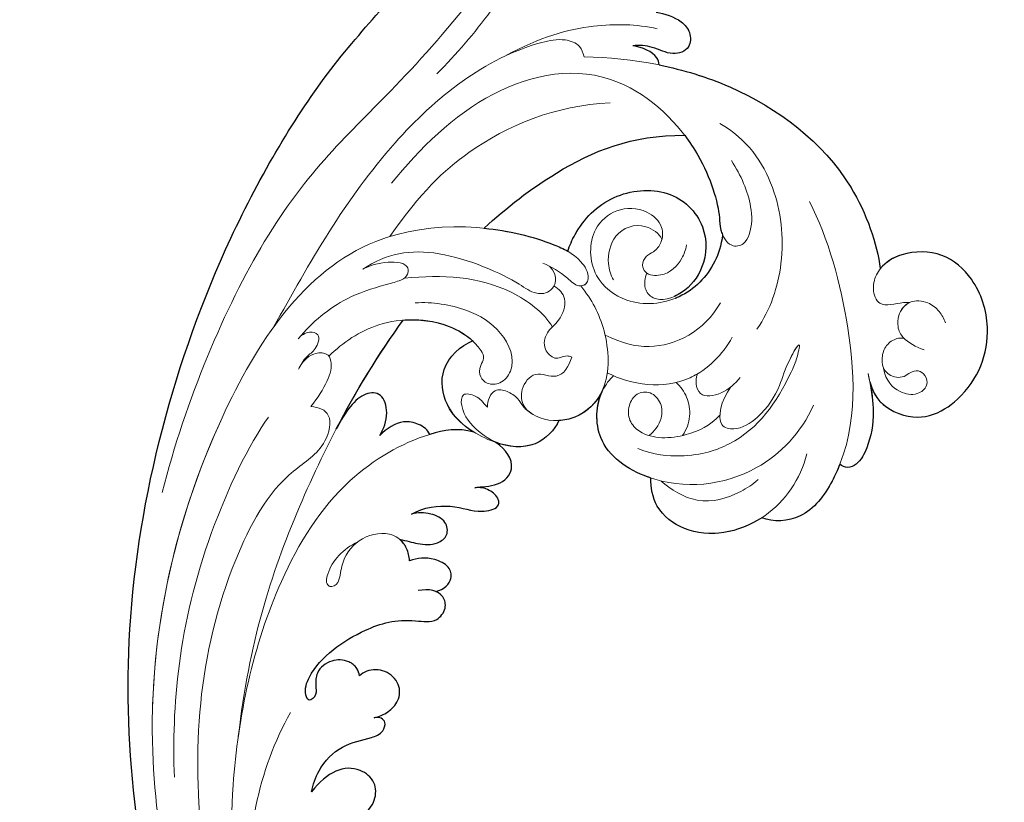
# Model space of a CAD drawing. Units: millimetres. Extents: x 282 to 2802, y 240 to 2022.
# Drawn here: x 2358 to 2364, y 709 to 714 of the extents above; entities that cross this region are included whole.
import ezdxf

# ---------------------------------------------------------------- set-up
doc = ezdxf.new("R2010")
doc.units = ezdxf.units.MM
doc.linetypes.add('HIDDEN', pattern=[9.525, 6.35, -3.175])
doc.layers.add('H&K Decorate detail1', color=251, linetype='Continuous', lineweight=5)
doc.layers.add('H&K Decorate detail2', color=252, linetype='Continuous', lineweight=0)
doc.layers.add('H-06.木作(細線)', color=8, linetype='Continuous')
doc.layers.add('H-08.木作(細線)', color=8, linetype='Continuous')

# ---------------------------------------------------------------- blocks, each defined once
blk = doc.blocks.new('SE-21036L')
for points, knots in [([(-16.388, -56.69), (-19.876, -47.681), (-24.452, -29.697), (-20.321, -3.727), (-11.766, 14.638), (-3.882, 23.22), (1.866, 46.931), (-6.712, 61.516), (-13.407, 67.274)], [0.1170697, 0.1170697, 0.1170697, 0.1170697, 0.1820716, 0.2516067, 0.2889631, 0.3296509, 0.3825691, 0.428945, 0.428945, 0.428945, 0.428945]), ([(11.709, 19.913), (12.304, 19.887), (13.566, 19.608), (14.434, 18.704), (14.548, 17.382), (13.123, 16.772), (11.837, 17.369), (10.695, 17.375), (10.236, 17.254)], [0, 0, 0, 0, 0.00416173, 0.00670206, 0.00945803, 0.01296021, 0.0171033, 0.02056029, 0.02056029, 0.02056029, 0.02056029]), ([(12.334, 16.036), (12.297, 16.25), (11.898, 16.933), (10.994, 17.206), (10.236, 17.254)], [0, 0, 0, 0, 0.001350395, 0.006060253, 0.006060253, 0.006060253, 0.006060253]), ([(12.334, 16.036), (14.136, 15.864), (19.689, 14.808), (27.163, 10.333), (29.798, 4.464), (30.236, 2.669)], [0.01364541, 0.01364541, 0.01364541, 0.01364541, 0.02668359, 0.05375626, 0.06966556, 0.06966556, 0.06966556, 0.06966556]), ([(0.636, 2.621), (2.144, 4.334), (6.073, 8.071), (10.812, 10.663), (14.752, 11.029)], [0.09273403, 0.09273403, 0.09273403, 0.09273403, 0.10824275, 0.12986338, 0.12986338, 0.12986338, 0.12986338]), ([(14.752, 11.029), (15.161, 10.594), (16.767, 8.65), (17.934, 5.895), (18.024, 4.569), (18.256, 4.076), (18.322, 3.959)], [0.0606949, 0.0606949, 0.0606949, 0.0606949, 0.06433238, 0.07602117, 0.07905353, 0.08000948, 0.08000948, 0.08000948, 0.08000948]), ([(6.998, 1.561), (7.097, 1.998), (7.627, 3.661), (9.581, 6.227), (14.124, 7.165), (17.107, 4.771), (17.387, 1.608), (16.276, -0.265), (15.405, -0.863), (15.234, -0.96)], [0.04937237, 0.04937237, 0.04937237, 0.04937237, 0.05260296, 0.0617971, 0.07036953, 0.07901289, 0.08629873, 0.09163985, 0.09288283, 0.09288283, 0.09288283, 0.09288283]), ([(18.322, 3.959), (18.297, 3.143), (17.866, 1.195), (16.598, -0.384), (15.39, -1.059), (15.295, -1.108)], [0, 0, 0, 0, 0.00427439, 0.01335576, 0.01411135, 0.01411135, 0.01411135, 0.01411135]), ([(30.33, -5.778), (30.793, -7.025), (33.818, -8.869), (37.954, -6.298), (39.223, -1.513), (37.538, 2.5), (34.803, 4.467), (31.952, 4.186), (30.576, 3.206), (30.236, 2.669)], [0.00056797, 0.00056797, 0.00056797, 0.00056797, 0.00450629, 0.01532228, 0.02989817, 0.03917692, 0.04600472, 0.05290488, 0.05735956, 0.05735956, 0.05735956, 0.05735956]), ([(0.636, 2.621), (2.464, 2.629), (4.677, 2.339), (6.649, 1.72), (6.998, 1.561)], [0.17185162, 0.17185162, 0.17185162, 0.17185162, 0.1843991, 0.18718865, 0.18718865, 0.18718865, 0.18718865]), ([(-4.636, -4.795), (-3.489, -4.581), (-1.566, -4.622), (0.116, -5.398), (0.65, -5.799)], [0.01477592, 0.01477592, 0.01477592, 0.01477592, 0.02277922, 0.02758066, 0.02758066, 0.02758066, 0.02758066]), ([(1.438, -12.535), (0.538, -12.103), (-0.926, -10.963), (-1.701, -8.016), (-0.23, -6.231), (0.692, -5.778)], [0.01692237, 0.01692237, 0.01692237, 0.01692237, 0.02386493, 0.03027291, 0.0371926, 0.0371926, 0.0371926, 0.0371926]), ([(30.33, -5.778), (30.544, -6.5), (30.966, -8.108), (30.823, -10.318), (30.195, -11.857), (29.443, -12.369), (28.902, -12.247), (28.746, -12.112)], [0.00145531, 0.00145531, 0.00145531, 0.00145531, 0.00680668, 0.01331363, 0.01681791, 0.01854673, 0.01985217, 0.01985217, 0.01985217, 0.01985217]), ([(10.614, -8.508), (10.294, -9.445), (9.374, -10.537), (8.034, -10.972), (7.627, -11.033)], [0.019225419, 0.019225419, 0.019225419, 0.019225419, 0.026252854, 0.029161901, 0.029161901, 0.029161901, 0.029161901]), ([(14.88, -14.576), (14.809, -14.56), (13.174, -14.176), (10.469, -12.739), (10.245, -9.63), (10.633, -8.515)], [0.0339013, 0.0339013, 0.0339013, 0.0339013, 0.03440146, 0.04546877, 0.05365345, 0.05365345, 0.05365345, 0.05365345]), ([(-5.477, -13.506), (-5.255, -12.989), (-4.94, -11.856), (-5.631, -10.28), (-7.358, -10.474), (-8.192, -11.989), (-8.75, -13.354)], [0, 0, 0, 0, 0.0040223, 0.00742417, 0.01071956, 0.01781215, 0.01781215, 0.01781215, 0.01781215]), ([(7.627, -11.033), (7.435, -11.751), (6.094, -13.407), (4.146, -13.372), (3.142, -13.137)], [0, 0, 0, 0, 0.00596297, 0.01284091, 0.01284091, 0.01284091, 0.01284091]), ([(-1.796, -13.042), (-1.973, -12.732), (-2.601, -12.324), (-4.108, -12.175), (-5.021, -12.952), (-5.477, -13.506)], [0, 0, 0, 0, 0.00311761, 0.00584216, 0.01036087, 0.01036087, 0.01036087, 0.01036087]), ([(28.746, -12.112), (28.622, -12.55), (28.09, -14.11), (26.668, -16.55), (24.283, -16.911), (23.379, -16.667)], [0.04753647, 0.04753647, 0.04753647, 0.04753647, 0.05067548, 0.05878592, 0.06557361, 0.06557361, 0.06557361, 0.06557361]), ([(1.947, -16.65), (2.178, -16.543), (3.009, -16.494), (4.226, -15.953), (4.753, -14.434), (3.942, -13.582), (3.142, -13.137)], [0, 0, 0, 0, 0.00188038, 0.00565873, 0.00759293, 0.01342773, 0.01342773, 0.01342773, 0.01342773]), ([(23.38, -16.667), (21.795, -17.94), (18.712, -18.895), (15.417, -16.91), (14.933, -15.265), (14.88, -14.576)], [0.01370048, 0.01370048, 0.01370048, 0.01370048, 0.02770562, 0.03392592, 0.03907049, 0.03907049, 0.03907049, 0.03907049]), ([(-2.548, -19.078), (-1.712, -18.468), (0.721, -17.96), (2.139, -18.565), (3.868, -18.017), (3.867, -17.268), (3.049, -16.624), (2.306, -16.555), (1.947, -16.65)], [0, 0, 0, 0, 0.00552885, 0.01192015, 0.0152629, 0.01712863, 0.01955345, 0.02204315, 0.02204315, 0.02204315, 0.02204315]), ([(-3.233, -21.018), (-2.712, -21.098), (-1.799, -21.256), (-0.53, -21.219), (0.378, -20.422), (0.115, -19.241), (-1.286, -18.802), (-2.086, -18.918), (-2.548, -19.078)], [0.03866713, 0.03866713, 0.03866713, 0.03866713, 0.04173844, 0.04528309, 0.0474887, 0.04966055, 0.05229318, 0.05574166, 0.05574166, 0.05574166, 0.05574166]), ([(-2.324, -22.544), (-2.374, -22.223), (-2.577, -21.638), (-2.987, -21.181), (-3.233, -21.018)], [0, 0, 0, 0, 0.002263281, 0.004479691, 0.004479691, 0.004479691, 0.004479691]), ([(-0.154, -24.616), (0.49, -24.399), (1.028, -23.663), (0.709, -22.606), (-0.895, -22.058), (-1.777, -22.288), (-2.324, -22.544)], [0, 0, 0, 0, 0.00323768, 0.00549841, 0.00799572, 0.01286454, 0.01286454, 0.01286454, 0.01286454]), ([(-5.147, -31.44), (-5.179, -31.255), (-5.387, -30.797), (-6.216, -30.328), (-7.373, -30.422), (-8.365, -31.302), (-8.345, -32.448), (-8.12, -33.168), (-8.669, -33.834), (-9.15, -32.981), (-8.608, -30.649), (-5.509, -28.009), (-2.526, -26.801), (0.097, -27.005), (0.821, -25.787), (0.355, -24.545), (-0.685, -24.455), (-1.448, -24.686)], [0, 0, 0, 0, 0.00126968, 0.00305439, 0.00613671, 0.00945299, 0.01151981, 0.01306293, 0.01476833, 0.0161135, 0.01963456, 0.03292604, 0.04218304, 0.04548676, 0.04766407, 0.04972405, 0.05408532, 0.05408532, 0.05408532, 0.05408532]), ([(-3.74, -34.425), (-3.386, -34.298), (-2.742, -33.977), (-1.966, -32.945), (-2.051, -31.666), (-3.216, -30.756), (-4.483, -30.865), (-5.002, -31.264), (-5.147, -31.44)], [0, 0, 0, 0, 0.00269841, 0.00520077, 0.00819474, 0.01153722, 0.01468556, 0.01619685, 0.01619685, 0.01619685, 0.01619685]), ([(-7.808, -40.379), (-7.747, -39.852), (-7.443, -38.472), (-5.995, -36.644), (-4.162, -36.082), (-2.995, -35.553), (-2.753, -34.512), (-3.349, -34.293), (-3.74, -34.425)], [0, 0, 0, 0, 0.0039822, 0.00983924, 0.01535744, 0.01778846, 0.01926878, 0.02147668, 0.02147668, 0.02147668, 0.02147668]), ([(-3.815, -41.616), (-3.437, -41.379), (-2.959, -40.571), (-3.074, -39.086), (-5.139, -37.822), (-6.785, -38.792), (-7.808, -40.379)], [0, 0, 0, 0, 0.00316934, 0.00622221, 0.00952836, 0.01858236, 0.01858236, 0.01858236, 0.01858236])]:
    blk.add_open_spline(points, degree=3, knots=knots)
for points in [[(-8.75, -13.354), (-7.583, -10.417), (-6.219, -7.525), (-4.636, -4.795)], [(1.438, -12.535), (0.235, -12.329), (-0.791, -12.616), (-1.796, -13.042)]]:
    blk.add_open_spline(points, degree=3)
at = {"layer": 'H&K Decorate detail1'}
for points, knots in [([(-16.388, -56.69), (-19.876, -47.681), (-24.452, -29.697), (-20.321, -3.727), (-11.766, 14.638), (-3.882, 23.22), (1.866, 46.931), (-6.712, 61.516), (-13.407, 67.274)], [0.1170697, 0.1170697, 0.1170697, 0.1170697, 0.1820716, 0.2516067, 0.2889631, 0.3296509, 0.3825691, 0.428945, 0.428945, 0.428945, 0.428945]), ([(11.709, 19.913), (12.304, 19.887), (13.566, 19.608), (14.434, 18.704), (14.548, 17.382), (13.123, 16.772), (11.837, 17.369), (10.695, 17.375), (10.236, 17.254)], [0, 0, 0, 0, 0.00416173, 0.00670206, 0.00945803, 0.01296021, 0.0171033, 0.02056029, 0.02056029, 0.02056029, 0.02056029]), ([(12.334, 16.036), (12.297, 16.25), (11.898, 16.933), (10.994, 17.206), (10.236, 17.254)], [0, 0, 0, 0, 0.001350395, 0.006060253, 0.006060253, 0.006060253, 0.006060253]), ([(6.716, 16.073), (10.334, 16.335), (17.869, 15.898), (27.163, 10.333), (29.798, 4.464), (30.236, 2.669)], [0, 0, 0, 0, 0.02668359, 0.05375626, 0.06966556, 0.06966556, 0.06966556, 0.06966556]), ([(-6.558, 5.231), (-4.704, 8.039), (-0.497, 13.276), (8.638, 16.164), (15.915, 10.663), (17.934, 5.895), (18.039, 4.354), (18.848, 3.039), (19.978, 3.326), (20.48, 4.644), (20.221, 6.767), (19.229, 8.485), (18.399, 9.516)], [0, 0, 0, 0, 0.0243813, 0.0472754, 0.0643324, 0.0760212, 0.0790535, 0.0825526, 0.0848764, 0.086777, 0.0918492, 0.1005533, 0.1005533, 0.1005533, 0.1005533]), ([(0.636, 2.621), (2.144, 4.334), (6.073, 8.071), (10.812, 10.663), (14.752, 11.029)], [0.09273403, 0.09273403, 0.09273403, 0.09273403, 0.10824275, 0.12986338, 0.12986338, 0.12986338, 0.12986338]), ([(6.998, 1.561), (7.097, 1.998), (7.627, 3.661), (9.581, 6.227), (14.124, 7.165), (17.107, 4.771), (17.387, 1.608), (15.975, -0.774), (13.915, -1.606), (12.86, -0.641), (12.905, 0.181), (13.013, 0.551)], [0.04937237, 0.04937237, 0.04937237, 0.04937237, 0.05260296, 0.0617971, 0.07036953, 0.07901289, 0.08629873, 0.09163985, 0.09665003, 0.09899479, 0.10145778, 0.10145778, 0.10145778, 0.10145778]), ([(18.322, 3.959), (18.297, 3.143), (17.866, 1.195), (15.832, -1.339), (12.018, -2.119), (8.798, -0.183), (8.363, 3.201), (10.213, 5.178), (12.363, 5.368), (13.883, 4.281), (13.937, 2.97), (13.443, 2.178), (12.762, 1.838), (12.541, 1.096), (12.783, 0.693), (12.973, 0.572), (13.013, 0.551)], [0, 0, 0, 0, 0.00427439, 0.01335576, 0.02264211, 0.0294482, 0.03750619, 0.04255777, 0.04785482, 0.05156581, 0.05418486, 0.05625006, 0.05775551, 0.05938697, 0.06075126, 0.06108246, 0.06108246, 0.06108246, 0.06108246]), ([(30.153, -5.19), (30.559, -6.878), (33.738, -8.918), (37.954, -6.298), (39.223, -1.513), (37.538, 2.5), (34.803, 4.467), (31.81, 4.172), (30.039, 2.796), (29.753, 1.077), (30.444, -0.32), (31.706, 0.242), (32.397, 0.382), (32.671, 0.389)], [0, 0, 0, 0, 0.00450629, 0.01532228, 0.02989817, 0.03917692, 0.04600472, 0.05290488, 0.05826009, 0.06098056, 0.0638748, 0.06794993, 0.06859192, 0.06859192, 0.06859192, 0.06859192]), ([(-20.214, -35.128), (-20.714, -27.998), (-18.968, -14.786), (-10.129, 2.539), (2.715, 3.124), (7.749, 1.345), (8.768, 0.122), (8.673, -0.717), (8.438, -0.876), (8.243, -0.91)], [0.0601835, 0.0601835, 0.0601835, 0.0601835, 0.1116368, 0.1529294, 0.1843991, 0.1900614, 0.1930092, 0.1934582, 0.1949679, 0.1949679, 0.1949679, 0.1949679]), ([(-8.016, -1.338), (-6.415, 0.002), (-2.819, 1.054), (3.271, -0.887), (4.707, -1.865), (6.176, -1.723), (6.564, -0.38), (5.762, 0.318)], [0, 0, 0, 0, 0.0131128, 0.02659718, 0.03165506, 0.03475053, 0.03807783, 0.03807783, 0.03807783, 0.03807783]), ([(32.671, 0.389), (32.305, 0.171), (31.878, -0.482), (31.952, -1.607), (32.247, -2.065), (32.52, -2.293), (32.548, -2.315)], [0.008051661, 0.008051661, 0.008051661, 0.008051661, 0.011131323, 0.013086759, 0.015580441, 0.015855293, 0.015855293, 0.015855293, 0.015855293]), ([(-12.252, -6.982), (-11.314, -5.588), (-9.523, -3.758), (-6.837, -2.53), (-5.328, -1.995), (-4.64, -1.568), (-4.595, -0.529), (-6.395, -0.52), (-7.54, -1.03), (-8.016, -1.338)], [0, 0, 0, 0, 0.01105253, 0.018316, 0.02098861, 0.0226959, 0.02437009, 0.02806465, 0.0323781, 0.0323781, 0.0323781, 0.0323781]), ([(8.243, -0.91), (9.13, -1.828), (10.568, -3.884), (11.256, -8.268), (9.123, -10.883), (6.608, -11.264), (4.812, -10.392), (4.508, -8.968), (5.429, -7.405), (7.361, -8.184), (7.974, -6.95), (8.103, -6.245)], [0, 0, 0, 0, 0.00901786, 0.01890597, 0.02625285, 0.03238526, 0.03584151, 0.03901603, 0.04257341, 0.04621679, 0.05047844, 0.05047844, 0.05047844, 0.05047844]), ([(8.103, -6.245), (7.947, -6.183), (7.461, -6.171), (6.971, -6.703), (5.846, -5.813), (5.992, -4.552), (7.023, -3.63), (7.408, -1.991), (6.656, -1.287), (6.246, -1.111)], [0, 0, 0, 0, 0.00064181, 0.00335257, 0.00562801, 0.00861591, 0.01159378, 0.01542558, 0.01840281, 0.01840281, 0.01840281, 0.01840281]), ([(31.247, -4.668), (31.503, -5.601), (32.371, -6.339), (33.861, -6.495), (34.698, -5.718), (34.467, -4.854), (33.791, -4.512), (33.285, -4.726), (32.686, -5.322), (31.524, -5.196), (31.036, -4.404), (31.038, -3.302), (31.621, -2.464), (32.276, -2.264), (32.548, -2.315)], [0, 0, 0, 0, 0.00465176, 0.00770313, 0.00992985, 0.01167308, 0.01309077, 0.01464703, 0.01581794, 0.01843338, 0.02134185, 0.02364785, 0.02570693, 0.02770692, 0.02770692, 0.02770692, 0.02770692]), ([(24.797, -3.601), (24.694, -3.649), (23.964, -5.284), (23.766, -6.912), (22.647, -9.175), (20.917, -10.441), (19.263, -10.252), (19.447, -8.33), (20.099, -7.227)], [0.03756152, 0.03756152, 0.03756152, 0.03756152, 0.04010806, 0.04527283, 0.05239653, 0.05745596, 0.06033754, 0.06582147, 0.06582147, 0.06582147, 0.06582147]), ([(-9.862, -8.033), (-8.915, -6.904), (-6.446, -4.803), (-2.129, -4.363), (0.116, -5.398), (0.65, -5.799)], [0, 0, 0, 0, 0.01048928, 0.02277922, 0.02758066, 0.02758066, 0.02758066, 0.02758066]), ([(7.627, -11.033), (7.435, -11.751), (5.889, -13.661), (2.096, -13.114), (-0.845, -11.271), (-1.701, -8.016), (-0.23, -6.231), (0.692, -5.778)], [0, 0, 0, 0, 0.00596297, 0.01480551, 0.02386493, 0.03027291, 0.0371926, 0.0371926, 0.0371926, 0.0371926]), ([(30.153, -5.19), (30.432, -6.106), (30.979, -7.898), (30.823, -10.318), (30.195, -11.857), (29.443, -12.369), (28.902, -12.247), (28.746, -12.112)], [0, 0, 0, 0, 0.00680668, 0.01331363, 0.01681791, 0.01854673, 0.01985217, 0.01985217, 0.01985217, 0.01985217]), ([(-12.006, -9.24), (-11.896, -8.899), (-11.573, -8.252), (-10.847, -7.664), (-10.565, -6.434), (-11.601, -6.33), (-12.062, -6.694), (-12.252, -6.982)], [0, 0, 0, 0, 0.00268588, 0.00477027, 0.00721315, 0.00879304, 0.01102483, 0.01102483, 0.01102483, 0.01102483]), ([(17.524, -6.518), (17.357, -6.641), (15.355, -7.958), (12.722, -7.861), (10.853, -7.123)], [0.00785637, 0.00785637, 0.00785637, 0.00785637, 0.00915385, 0.02298708, 0.02298708, 0.02298708, 0.02298708]), ([(20.72, -6.456), (20.384, -6.961), (19.607, -7.858), (17.925, -8.284), (17.461, -7.327), (17.464, -6.826), (17.524, -6.518)], [0, 0, 0, 0, 0.00411718, 0.00787338, 0.00992009, 0.01155304, 0.01155304, 0.01155304, 0.01155304]), ([(14.88, -14.576), (14.809, -14.56), (13.174, -14.176), (10.446, -12.727), (10.207, -9.049), (11.056, -7.603), (11.343, -7.298)], [0.0339013, 0.0339013, 0.0339013, 0.0339013, 0.03440146, 0.04546877, 0.05382253, 0.0570651, 0.0570651, 0.0570651, 0.0570651]), ([(16.008, -7.315), (16.377, -7.575), (17.007, -8.274), (17.408, -9.75), (17.147, -10.705), (16.904, -11.185)], [0, 0, 0, 0, 0.00326248, 0.0066444, 0.01025473, 0.01025473, 0.01025473, 0.01025473]), ([(-10.798, -11.905), (-9.923, -10.469), (-9.28, -8.87), (-9.99, -7.77), (-11.235, -7.891), (-11.826, -8.717), (-12.006, -9.24)], [0, 0, 0, 0, 0.00827487, 0.01044565, 0.01290319, 0.01659917, 0.01659917, 0.01659917, 0.01659917]), ([(19.503, -9.398), (18.855, -10.257), (17.105, -11.348), (14.293, -11.804), (12.778, -10.544), (12.629, -9.392), (13.101, -8.372), (14.254, -8.121), (15.16, -8.959), (15.285, -10.279), (14.787, -11.118), (14.411, -11.453)], [0, 0, 0, 0, 0.0066262, 0.01475977, 0.0173722, 0.01988422, 0.02228245, 0.02455206, 0.02707482, 0.02967075, 0.03358913, 0.03358913, 0.03358913, 0.03358913]), ([(5.652, -10.76), (5.232, -10.572), (4.866, -10.258), (4.44, -9.646), (3.546, -9.201), (2.5, -9.134), (2.186, -10.105), (2.269, -10.594)], [0, 0, 0, 0, 0.00161, 0.00327817, 0.00538463, 0.00768192, 0.01096593, 0.01096593, 0.01096593, 0.01096593]), ([(2.269, -10.594), (2.052, -10.46), (1.801, -10.137), (1.237, -9.808), (0.572, -9.699), (0.222, -10.026), (0.341, -11.266), (1.757, -12.541), (2.984, -13.129), (3.891, -13.267)], [0, 0, 0, 0, 0.00158219, 0.00292339, 0.00500254, 0.00501032, 0.007063, 0.01247295, 0.01769864, 0.01769864, 0.01769864, 0.01769864]), ([(-5.477, -13.506), (-5.255, -12.989), (-4.94, -11.856), (-5.631, -10.28), (-7.358, -10.474), (-8.192, -11.989), (-8.75, -13.354)], [0, 0, 0, 0, 0.0040223, 0.00742417, 0.01071956, 0.01781215, 0.01781215, 0.01781215, 0.01781215]), ([(26.237, -11.589), (25.944, -13.504), (23.989, -17.21), (18.794, -18.945), (15.417, -16.91), (14.933, -15.265), (14.88, -14.576)], [0, 0, 0, 0, 0.01306853, 0.02770562, 0.03392592, 0.03907049, 0.03907049, 0.03907049, 0.03907049]), ([(-6.493, -65.823), (-10.599, -59.841), (-16.701, -45.856), (-17.381, -28.464), (-12.928, -17.506), (-9.443, -15.089), (-9.033, -12.273), (-10.207, -11.859), (-10.798, -11.905)], [0, 0, 0, 0, 0.0532652, 0.1047815, 0.1232368, 0.1309986, 0.1354256, 0.1388796, 0.1388796, 0.1388796, 0.1388796]), ([(-1.796, -13.042), (-1.973, -12.732), (-2.601, -12.324), (-4.108, -12.175), (-5.021, -12.952), (-5.477, -13.506)], [0, 0, 0, 0, 0.00311761, 0.00584216, 0.01036087, 0.01036087, 0.01036087, 0.01036087]), ([(28.746, -12.112), (28.622, -12.55), (28.09, -14.11), (26.668, -16.55), (24.283, -16.911), (23.379, -16.667)], [0.04753647, 0.04753647, 0.04753647, 0.04753647, 0.05067548, 0.05878592, 0.06557361, 0.06557361, 0.06557361, 0.06557361]), ([(1.947, -16.65), (2.178, -16.543), (3.009, -16.494), (4.226, -15.953), (4.753, -14.434), (3.942, -13.582), (3.142, -13.137)], [0, 0, 0, 0, 0.00188038, 0.00565873, 0.00759293, 0.01342773, 0.01342773, 0.01342773, 0.01342773]), ([(-2.548, -19.078), (-1.712, -18.468), (0.721, -17.96), (2.139, -18.565), (3.868, -18.017), (3.867, -17.268), (3.049, -16.624), (2.306, -16.555), (1.947, -16.65)], [0, 0, 0, 0, 0.00552885, 0.01192015, 0.0152629, 0.01712863, 0.01955345, 0.02204315, 0.02204315, 0.02204315, 0.02204315]), ([(-3.233, -21.018), (-2.712, -21.098), (-1.799, -21.256), (-0.53, -21.219), (0.378, -20.422), (0.115, -19.241), (-1.286, -18.802), (-2.086, -18.918), (-2.548, -19.078)], [0.03866713, 0.03866713, 0.03866713, 0.03866713, 0.04173844, 0.04528309, 0.0474887, 0.04966055, 0.05229318, 0.05574166, 0.05574166, 0.05574166, 0.05574166]), ([(-2.324, -22.544), (-2.374, -22.223), (-2.61, -21.543), (-3.653, -20.518), (-5.929, -20.856), (-7.203, -22.561), (-7.33, -23.832), (-7.394, -24.767), (-7.841, -25.137), (-8.366, -24.914), (-8.279, -23.372), (-7.321, -22.191), (-6.297, -21.542)], [0, 0, 0, 0, 0.00226328, 0.00520624, 0.01052596, 0.01592922, 0.01906449, 0.02032723, 0.02187819, 0.02207047, 0.0242183, 0.03072666, 0.03072666, 0.03072666, 0.03072666]), ([(-0.154, -24.616), (0.49, -24.399), (1.028, -23.663), (0.709, -22.606), (-0.895, -22.058), (-1.777, -22.288), (-2.324, -22.544)], [0, 0, 0, 0, 0.00323768, 0.00549841, 0.00799572, 0.01286454, 0.01286454, 0.01286454, 0.01286454]), ([(-5.147, -31.44), (-5.179, -31.255), (-5.387, -30.797), (-6.216, -30.328), (-7.373, -30.422), (-8.365, -31.302), (-8.345, -32.448), (-8.12, -33.168), (-8.669, -33.834), (-9.15, -32.981), (-8.608, -30.649), (-5.509, -28.009), (-2.526, -26.801), (0.097, -27.005), (0.821, -25.787), (0.355, -24.545), (-0.685, -24.455), (-1.448, -24.686)], [0, 0, 0, 0, 0.00126968, 0.00305439, 0.00613671, 0.00945299, 0.01151981, 0.01306293, 0.01476833, 0.0161135, 0.01963456, 0.03292604, 0.04218304, 0.04548676, 0.04766407, 0.04972405, 0.05408532, 0.05408532, 0.05408532, 0.05408532]), ([(-3.74, -34.425), (-3.386, -34.298), (-2.742, -33.977), (-1.966, -32.945), (-2.051, -31.666), (-3.216, -30.756), (-4.483, -30.865), (-5.002, -31.264), (-5.147, -31.44)], [0, 0, 0, 0, 0.00269841, 0.00520077, 0.00819474, 0.01153722, 0.01468556, 0.01619685, 0.01619685, 0.01619685, 0.01619685]), ([(-7.808, -40.379), (-7.747, -39.852), (-7.443, -38.472), (-5.995, -36.644), (-4.162, -36.082), (-2.995, -35.553), (-2.753, -34.512), (-3.349, -34.293), (-3.74, -34.425)], [0, 0, 0, 0, 0.0039822, 0.00983924, 0.01535744, 0.01778846, 0.01926878, 0.02147668, 0.02147668, 0.02147668, 0.02147668]), ([(-3.815, -41.616), (-3.437, -41.379), (-2.959, -40.571), (-3.074, -39.086), (-5.139, -37.822), (-6.785, -38.792), (-7.808, -40.379)], [0, 0, 0, 0, 0.00316934, 0.00622221, 0.00952836, 0.01858236, 0.01858236, 0.01858236, 0.01858236])]:
    blk.add_open_spline(points, degree=3, knots=knots, dxfattribs=at)
blk.add_spline([(-14.167, -6.304), (-6.597, 8.251), (3.481, 16.799), (5.183, 17.164), (6.297, 16.788), (6.716, 16.073)], degree=3, dxfattribs=at)
for points in [[(-8.75, -13.354), (-7.583, -10.417), (-6.219, -7.525), (-4.636, -4.795)], [(1.438, -12.535), (0.235, -12.329), (-0.791, -12.616), (-1.796, -13.042)]]:
    blk.add_open_spline(points, degree=3, dxfattribs=at)
at = {"layer": 'H&K Decorate detail2'}
for points, knots in [([(-16.388, -56.69), (-19.876, -47.681), (-24.452, -29.697), (-20.321, -3.727), (-11.766, 14.638), (-3.882, 23.22), (1.866, 46.931), (-6.712, 61.516), (-13.407, 67.274)], [0.1170697, 0.1170697, 0.1170697, 0.1170697, 0.1820716, 0.2516067, 0.2889631, 0.3296509, 0.3825691, 0.428945, 0.428945, 0.428945, 0.428945]), ([(-21.131, -19.403), (-20.123, -12.349), (-15.371, 2.91), (-6.844, 11.967), (1.871, 24.933), (5.365, 37.267), (7.378, 44.476), (13.042, 48.518), (16.106, 47.536)], [0, 0, 0, 0, 0.0386003, 0.0815842, 0.1316872, 0.148295, 0.1727635, 0.1854185, 0.1854185, 0.1854185, 0.1854185]), ([(13.257, 31.541), (11.814, 31.436), (8.479, 30.356), (3.638, 26.728), (0.224, 19.625), (-2.727, 15.296), (-4.042, 13.673)], [0, 0, 0, 0, 0.00632325, 0.02349799, 0.04656869, 0.06120562, 0.06120562, 0.06120562, 0.06120562]), ([(11.709, 19.913), (12.304, 19.887), (13.566, 19.608), (14.434, 18.704), (14.548, 17.382), (13.123, 16.772), (11.837, 17.369), (10.695, 17.375), (10.236, 17.254)], [0, 0, 0, 0, 0.00416173, 0.00670206, 0.00945803, 0.01296021, 0.0171033, 0.02056029, 0.02056029, 0.02056029, 0.02056029]), ([(0.848, 15.505), (3.344, 17.217), (6.903, 18.609), (10.322, 18.878), (11.913, 18.696)], [0, 0, 0, 0, 0.01323441, 0.02429024, 0.02429024, 0.02429024, 0.02429024]), ([(12.334, 16.036), (12.297, 16.25), (11.898, 16.933), (10.994, 17.206), (10.236, 17.254)], [0, 0, 0, 0, 0.001350395, 0.006060253, 0.006060253, 0.006060253, 0.006060253]), ([(6.716, 16.073), (10.334, 16.335), (17.869, 15.898), (27.163, 10.333), (29.798, 4.464), (30.236, 2.669)], [0, 0, 0, 0, 0.02668359, 0.05375626, 0.06966556, 0.06966556, 0.06966556, 0.06966556]), ([(-6.558, 5.231), (-4.704, 8.039), (-0.497, 13.276), (8.638, 16.164), (15.915, 10.663), (17.934, 5.895), (18.039, 4.354), (18.848, 3.039), (19.978, 3.326), (20.48, 4.644), (20.221, 6.767), (19.229, 8.485), (18.399, 9.516)], [0, 0, 0, 0, 0.0243813, 0.0472754, 0.0643324, 0.0760212, 0.0790535, 0.0825526, 0.0848764, 0.086777, 0.0918492, 0.1005533, 0.1005533, 0.1005533, 0.1005533]), ([(-6.278, 1.279), (-4.283, 4.826), (-0.614, 9.21), (4.925, 12.242), (8.996, 12.862)], [0, 0, 0, 0, 0.01825996, 0.04598391, 0.04598391, 0.04598391, 0.04598391]), ([(17.269, 12.171), (19.377, 11.237), (21.999, 8.226), (23.269, 2.602), (22.427, -1.247), (21.583, -2.744)], [0, 0, 0, 0, 0.01473064, 0.02829476, 0.0402441, 0.0402441, 0.0402441, 0.0402441]), ([(0.636, 2.621), (2.144, 4.334), (6.073, 8.071), (10.812, 10.663), (14.752, 11.029)], [0.09273403, 0.09273403, 0.09273403, 0.09273403, 0.10824275, 0.12986338, 0.12986338, 0.12986338, 0.12986338]), ([(6.998, 1.561), (7.097, 1.998), (7.627, 3.661), (9.581, 6.227), (14.124, 7.165), (17.107, 4.771), (17.387, 1.608), (15.975, -0.774), (13.915, -1.606), (12.86, -0.641), (12.905, 0.181), (13.013, 0.551)], [0.04937237, 0.04937237, 0.04937237, 0.04937237, 0.05260296, 0.0617971, 0.07036953, 0.07901289, 0.08629873, 0.09163985, 0.09665003, 0.09899479, 0.10145778, 0.10145778, 0.10145778, 0.10145778]), ([(24.479, 7.094), (26.172, 4.496), (28.831, -2.302), (29.97, -10.884), (26.668, -16.55), (24.283, -16.911), (23.379, -16.667)], [0, 0, 0, 0, 0.02368537, 0.05067548, 0.05878592, 0.06557361, 0.06557361, 0.06557361, 0.06557361]), ([(18.322, 3.959), (18.297, 3.143), (17.866, 1.195), (15.832, -1.339), (12.018, -2.119), (8.798, -0.183), (8.363, 3.201), (10.213, 5.178), (12.363, 5.368), (13.883, 4.281), (13.937, 2.97), (13.443, 2.178), (12.762, 1.838), (12.541, 1.096), (12.958, 0.401), (14.471, 0.392), (15.482, 1.606), (15.686, 2.526), (15.74, 2.935)], [0, 0, 0, 0, 0.00427439, 0.01335576, 0.02264211, 0.0294482, 0.03750619, 0.04255777, 0.04785482, 0.05156581, 0.05418486, 0.05625006, 0.05775551, 0.05938697, 0.06075126, 0.06349225, 0.06832803, 0.0707526, 0.0707526, 0.0707526, 0.0707526]), ([(13.87, 3.181), (13.63, 3.579), (12.16, 4.381), (10.168, 3.342), (9.918, 1.163), (10.345, 0.138), (10.595, -0.211)], [0, 0, 0, 0, 0.00319241, 0.00878786, 0.01370333, 0.01673662, 0.01673662, 0.01673662, 0.01673662]), ([(30.153, -5.19), (30.559, -6.878), (33.738, -8.918), (37.954, -6.298), (39.223, -1.513), (37.538, 2.5), (34.803, 4.467), (31.81, 4.172), (30.039, 2.796), (29.753, 1.077), (30.444, -0.32), (31.706, 0.242), (32.397, 0.382), (32.671, 0.389)], [0, 0, 0, 0, 0.00450629, 0.01532228, 0.02989817, 0.03917692, 0.04600472, 0.05290488, 0.05826009, 0.06098056, 0.0638748, 0.06794993, 0.06859192, 0.06859192, 0.06859192, 0.06859192]), ([(-12.856, -59.029), (-16.398, -52.561), (-21.718, -37.786), (-19.567, -15.96), (-10.129, 2.539), (2.715, 3.124), (7.749, 1.345), (8.768, 0.122), (8.665, -0.785), (7.982, -1.092), (6.88, -0.12), (5.921, 0.287), (5.25, 0.49)], [0, 0, 0, 0, 0.051766, 0.1116368, 0.1529294, 0.1843991, 0.1900614, 0.1930092, 0.1934582, 0.1953649, 0.197883, 0.2031073, 0.2031073, 0.2031073, 0.2031073]), ([(-8.016, -1.338), (-6.415, 0.002), (-2.819, 1.054), (3.271, -0.887), (4.707, -1.865), (6.176, -1.723), (6.564, -0.38), (5.762, 0.318)], [0, 0, 0, 0, 0.0131128, 0.02659718, 0.03165506, 0.03475053, 0.03807783, 0.03807783, 0.03807783, 0.03807783]), ([(35.485, -0.841), (35.314, -0.536), (34.958, 0.014), (33.955, 0.653), (32.591, 0.6), (31.877, -0.469), (31.952, -1.607), (32.489, -2.442), (33.484, -2.849), (34.108, -3.004)], [0, 0, 0, 0, 0.00232099, 0.00482782, 0.00796582, 0.01113132, 0.01308676, 0.01558044, 0.01973534, 0.01973534, 0.01973534, 0.01973534]), ([(-12.252, -6.982), (-11.314, -5.588), (-9.523, -3.758), (-6.837, -2.53), (-5.328, -1.995), (-4.64, -1.568), (-4.595, -0.529), (-6.395, -0.52), (-7.54, -1.03), (-8.016, -1.338)], [0, 0, 0, 0, 0.01105253, 0.018316, 0.02098861, 0.0226959, 0.02437009, 0.02806465, 0.0323781, 0.0323781, 0.0323781, 0.0323781]), ([(6.443, -4.162), (5.703, -3.154), (1.828, -0.861), (-2.07, -1.137), (-4.866, -1.673)], [0, 0, 0, 0, 0.00933665, 0.0286094, 0.0286094, 0.0286094, 0.0286094]), ([(8.243, -0.91), (9.13, -1.828), (10.568, -3.884), (11.256, -8.268), (9.123, -10.883), (6.608, -11.264), (4.812, -10.392), (4.508, -8.968), (5.429, -7.405), (7.361, -8.184), (7.974, -6.95), (8.103, -6.245)], [0, 0, 0, 0, 0.00901786, 0.01890597, 0.02625285, 0.03238526, 0.03584151, 0.03901603, 0.04257341, 0.04621679, 0.05047844, 0.05047844, 0.05047844, 0.05047844]), ([(8.103, -6.245), (7.947, -6.183), (7.461, -6.171), (6.971, -6.703), (5.846, -5.813), (5.992, -4.552), (7.023, -3.63), (7.408, -1.991), (6.656, -1.287), (6.246, -1.111)], [0, 0, 0, 0, 0.00064181, 0.00335257, 0.00562801, 0.00861591, 0.01159378, 0.01542558, 0.01840281, 0.01840281, 0.01840281, 0.01840281]), ([(10.4, -4.352), (11.678, -4.807), (14.533, -5.342), (17.737, -3.306), (18.678, -1.086)], [0, 0, 0, 0, 0.00827844, 0.02331453, 0.02331453, 0.02331453, 0.02331453]), ([(31.247, -4.668), (31.503, -5.601), (32.371, -6.339), (33.861, -6.495), (34.698, -5.718), (34.467, -4.854), (33.791, -4.512), (33.285, -4.726), (32.686, -5.322), (31.524, -5.196), (31.036, -4.404), (31.038, -3.302), (31.621, -2.464), (32.276, -2.264), (32.548, -2.315)], [0, 0, 0, 0, 0.00465176, 0.00770313, 0.00992985, 0.01167308, 0.01309077, 0.01464703, 0.01581794, 0.01843338, 0.02134185, 0.02364785, 0.02570693, 0.02770692, 0.02770692, 0.02770692, 0.02770692]), ([(-9.862, -8.033), (-8.915, -6.904), (-6.446, -4.803), (-1.759, -4.325), (0.915, -5.814), (1.698, -6.923), (1.348, -7.71), (1.417, -8.428), (2.11, -8.936), (3.118, -8.813), (4.186, -7.184), (2.8, -4.678), (-0.245, -3.318), (-2.632, -3.224), (-3.88, -3.426)], [0, 0, 0, 0, 0.01048928, 0.02277922, 0.02994384, 0.03140432, 0.03254868, 0.03452901, 0.03618764, 0.03844347, 0.04115764, 0.0480632, 0.05526007, 0.06461253, 0.06461253, 0.06461253, 0.06461253]), ([(19.816, -3.531), (19.266, -4.891), (16.722, -8.008), (12.722, -7.861), (10.853, -7.123)], [0, 0, 0, 0, 0.00915385, 0.02298708, 0.02298708, 0.02298708, 0.02298708]), ([(13.695, -12.498), (14.959, -12.872), (17.945, -12.757), (22.122, -10.826), (23.696, -7.847), (24.742, -4.778), (24.982, -3.011), (23.967, -5.257), (23.766, -6.912), (22.647, -9.175), (20.917, -10.441), (19.263, -10.252), (19.447, -8.33), (20.099, -7.227)], [0, 0, 0, 0, 0.0043225, 0.01244862, 0.03241996, 0.03484184, 0.03731578, 0.04010806, 0.04527283, 0.05239653, 0.05745596, 0.06033754, 0.06582147, 0.06582147, 0.06582147, 0.06582147]), ([(-13.637, -36.855), (-13.545, -29.831), (-11.518, -19.814), (-7.3, -9.391), (-4.636, -4.795)], [0, 0, 0, 0, 0.03728177, 0.07239847, 0.07239847, 0.07239847, 0.07239847]), ([(7.627, -11.033), (7.435, -11.751), (5.889, -13.661), (2.096, -13.114), (-0.845, -11.271), (-1.701, -8.016), (-0.23, -6.231), (0.692, -5.778)], [0, 0, 0, 0, 0.00596297, 0.01480551, 0.02386493, 0.03027291, 0.0371926, 0.0371926, 0.0371926, 0.0371926]), ([(30.153, -5.19), (30.432, -6.106), (30.979, -7.898), (30.823, -10.318), (30.195, -11.857), (29.443, -12.369), (28.902, -12.247), (28.746, -12.112)], [0, 0, 0, 0, 0.00680668, 0.01331363, 0.01681791, 0.01854673, 0.01985217, 0.01985217, 0.01985217, 0.01985217]), ([(-12.006, -9.24), (-11.896, -8.899), (-11.573, -8.252), (-10.847, -7.664), (-10.565, -6.434), (-11.601, -6.33), (-12.062, -6.694), (-12.252, -6.982)], [0, 0, 0, 0, 0.00268588, 0.00477027, 0.00721315, 0.00879304, 0.01102483, 0.01102483, 0.01102483, 0.01102483]), ([(20.72, -6.456), (20.384, -6.961), (19.607, -7.858), (17.925, -8.284), (17.461, -7.327), (17.464, -6.826), (17.524, -6.518)], [0, 0, 0, 0, 0.00411718, 0.00787338, 0.00992009, 0.01155304, 0.01155304, 0.01155304, 0.01155304]), ([(26.356, -7.939), (25.62, -10.084), (22.557, -14.104), (15.796, -15.569), (10.446, -12.727), (10.207, -9.049), (11.056, -7.603), (11.343, -7.298)], [0, 0, 0, 0, 0.01475455, 0.03440146, 0.04546877, 0.05382253, 0.0570651, 0.0570651, 0.0570651, 0.0570651]), ([(16.008, -7.315), (16.377, -7.575), (17.007, -8.274), (17.408, -9.75), (17.147, -10.705), (16.904, -11.185)], [0, 0, 0, 0, 0.00326248, 0.0066444, 0.01025473, 0.01025473, 0.01025473, 0.01025473]), ([(-10.798, -11.905), (-9.923, -10.469), (-9.28, -8.87), (-9.99, -7.77), (-11.235, -7.891), (-11.826, -8.717), (-12.006, -9.24)], [0, 0, 0, 0, 0.00827487, 0.01044565, 0.01290319, 0.01659917, 0.01659917, 0.01659917, 0.01659917]), ([(19.503, -9.398), (18.855, -10.257), (17.105, -11.348), (14.293, -11.804), (12.778, -10.544), (12.629, -9.392), (13.101, -8.372), (14.254, -8.121), (15.16, -8.959), (15.285, -10.279), (14.787, -11.118), (14.411, -11.453)], [0, 0, 0, 0, 0.0066262, 0.01475977, 0.0173722, 0.01988422, 0.02228245, 0.02455206, 0.02707482, 0.02967075, 0.03358913, 0.03358913, 0.03358913, 0.03358913]), ([(5.652, -10.76), (5.232, -10.572), (4.866, -10.258), (4.44, -9.646), (3.546, -9.201), (2.5, -9.134), (2.186, -10.105), (2.269, -10.594)], [0, 0, 0, 0, 0.00161, 0.00327817, 0.00538463, 0.00768192, 0.01096593, 0.01096593, 0.01096593, 0.01096593]), ([(2.269, -10.594), (2.052, -10.46), (1.801, -10.137), (1.237, -9.808), (0.572, -9.699), (0.222, -10.026), (0.341, -11.266), (1.757, -12.541), (2.984, -13.129), (3.891, -13.267)], [0, 0, 0, 0, 0.00158219, 0.00292339, 0.00500254, 0.00501032, 0.007063, 0.01247295, 0.01769864, 0.01769864, 0.01769864, 0.01769864]), ([(-5.477, -13.506), (-5.255, -12.989), (-4.94, -11.856), (-5.631, -10.28), (-7.358, -10.474), (-8.192, -11.989), (-8.75, -13.354)], [0, 0, 0, 0, 0.0040223, 0.00742417, 0.01071956, 0.01781215, 0.01781215, 0.01781215, 0.01781215]), ([(26.237, -11.589), (25.944, -13.504), (23.989, -17.21), (18.794, -18.945), (15.417, -16.91), (14.933, -15.265), (14.88, -14.576)], [0, 0, 0, 0, 0.01306853, 0.02770562, 0.03392592, 0.03907049, 0.03907049, 0.03907049, 0.03907049]), ([(-6.493, -65.823), (-10.599, -59.841), (-16.701, -45.856), (-17.381, -28.464), (-12.928, -17.506), (-9.443, -15.089), (-9.033, -12.273), (-10.207, -11.859), (-10.798, -11.905)], [0, 0, 0, 0, 0.0532652, 0.1047815, 0.1232368, 0.1309986, 0.1354256, 0.1388796, 0.1388796, 0.1388796, 0.1388796]), ([(1.438, -12.535), (0.235, -12.329), (-2.869, -13.199), (-8.271, -17.168), (-12.918, -26.718), (-14.202, -39.242), (-13.052, -47.488), (-12.094, -50.611)], [0.0172966, 0.0172966, 0.0172966, 0.0172966, 0.0255763, 0.0423339, 0.0639201, 0.0998989, 0.1253288, 0.1253288, 0.1253288, 0.1253288]), ([(-1.796, -13.042), (-1.973, -12.732), (-2.601, -12.324), (-4.108, -12.175), (-5.021, -12.952), (-5.477, -13.506)], [0, 0, 0, 0, 0.00311761, 0.00584216, 0.01036087, 0.01036087, 0.01036087, 0.01036087]), ([(-13.843, -12.998), (-15.101, -15.138), (-19.028, -26.313), (-18.782, -35.196), (-18.048, -40.361)], [0, 0, 0, 0, 0.02108118, 0.06657816, 0.06657816, 0.06657816, 0.06657816]), ([(1.947, -16.65), (2.178, -16.543), (3.009, -16.494), (4.226, -15.953), (4.753, -14.434), (3.942, -13.582), (3.142, -13.137)], [0, 0, 0, 0, 0.00188038, 0.00565873, 0.00759293, 0.01342773, 0.01342773, 0.01342773, 0.01342773]), ([(15.678, -14.717), (16.432, -15.281), (18.659, -16.347), (21.207, -15.278), (22.459, -14.277), (22.815, -13.873)], [0, 0, 0, 0, 0.00698839, 0.01492467, 0.0186358, 0.0186358, 0.0186358, 0.0186358]), ([(-2.548, -19.078), (-1.712, -18.468), (0.721, -17.96), (2.139, -18.565), (3.868, -18.017), (3.867, -17.268), (3.049, -16.624), (2.306, -16.555), (1.947, -16.65)], [0, 0, 0, 0, 0.00552885, 0.01192015, 0.0152629, 0.01712863, 0.01955345, 0.02204315, 0.02204315, 0.02204315, 0.02204315]), ([(-3.233, -21.018), (-2.712, -21.098), (-1.799, -21.256), (-0.53, -21.219), (0.378, -20.422), (0.115, -19.241), (-1.286, -18.802), (-2.086, -18.918), (-2.548, -19.078)], [0.03866713, 0.03866713, 0.03866713, 0.03866713, 0.04173844, 0.04528309, 0.0474887, 0.04966055, 0.05229318, 0.05574166, 0.05574166, 0.05574166, 0.05574166]), ([(-2.324, -22.544), (-2.374, -22.223), (-2.61, -21.543), (-3.653, -20.518), (-5.929, -20.856), (-7.203, -22.561), (-7.33, -23.832), (-7.394, -24.767), (-7.841, -25.137), (-8.366, -24.914), (-8.279, -23.372), (-7.321, -22.191), (-6.297, -21.542)], [0, 0, 0, 0, 0.00226328, 0.00520624, 0.01052596, 0.01592922, 0.01906449, 0.02032723, 0.02187819, 0.02207047, 0.0242183, 0.03072666, 0.03072666, 0.03072666, 0.03072666]), ([(-0.154, -24.616), (0.49, -24.399), (1.028, -23.663), (0.709, -22.606), (-0.895, -22.058), (-1.777, -22.288), (-2.324, -22.544)], [0, 0, 0, 0, 0.00323768, 0.00549841, 0.00799572, 0.01286454, 0.01286454, 0.01286454, 0.01286454]), ([(-5.147, -31.44), (-5.179, -31.255), (-5.387, -30.797), (-6.216, -30.328), (-7.373, -30.422), (-8.365, -31.302), (-8.345, -32.448), (-8.12, -33.168), (-8.669, -33.834), (-9.15, -32.981), (-8.608, -30.649), (-5.509, -28.009), (-2.526, -26.801), (0.097, -27.005), (0.821, -25.787), (0.355, -24.545), (-0.685, -24.455), (-1.448, -24.686)], [0, 0, 0, 0, 0.00126968, 0.00305439, 0.00613671, 0.00945299, 0.01151981, 0.01306293, 0.01476833, 0.0161135, 0.01963456, 0.03292604, 0.04218304, 0.04548676, 0.04766407, 0.04972405, 0.05408532, 0.05408532, 0.05408532, 0.05408532]), ([(-3.74, -34.425), (-3.386, -34.298), (-2.742, -33.977), (-1.966, -32.945), (-2.051, -31.666), (-3.216, -30.756), (-4.483, -30.865), (-5.002, -31.264), (-5.147, -31.44)], [0, 0, 0, 0, 0.00269841, 0.00520077, 0.00819474, 0.01153722, 0.01468556, 0.01619685, 0.01619685, 0.01619685, 0.01619685]), ([(-7.808, -40.379), (-7.747, -39.852), (-7.443, -38.472), (-5.995, -36.644), (-4.162, -36.082), (-2.995, -35.553), (-2.753, -34.512), (-3.349, -34.293), (-3.74, -34.425)], [0, 0, 0, 0, 0.0039822, 0.00983924, 0.01535744, 0.01778846, 0.01926878, 0.02147668, 0.02147668, 0.02147668, 0.02147668]), ([(-9.949, -34.679), (-10.941, -36.906), (-12.478, -43.205), (-11.743, -49.849), (-11.186, -52.895)], [0, 0, 0, 0, 0.01715218, 0.04396786, 0.04396786, 0.04396786, 0.04396786]), ([(-3.815, -41.616), (-3.437, -41.379), (-2.959, -40.571), (-3.074, -39.086), (-5.139, -37.822), (-6.785, -38.792), (-7.808, -40.379)], [0, 0, 0, 0, 0.00316934, 0.00622221, 0.00952836, 0.01858236, 0.01858236, 0.01858236, 0.01858236])]:
    blk.add_open_spline(points, degree=3, knots=knots, dxfattribs=at)
blk.add_spline([(-14.167, -6.304), (-6.597, 8.251), (3.481, 16.799), (5.183, 17.164), (6.297, 16.788), (6.716, 16.073)], degree=3, dxfattribs=at)
blk = doc.blocks.new('AB-0006-02')
at = {"layer": 'H-08.木作(細線)', "rotation": 354.0772372352718}
blk.add_blockref('SE-21036L', (25168.485, -31196.565), dxfattribs=at)

msp = doc.modelspace()

# ---------------------------------------------------------------- linework, layer by layer
at = {"layer": 'H-06.木作(細線)', "color": 2, "linetype": 'HIDDEN', "extrusion": (0, 0, -1)}
msp.add_ellipse((2388.4951, 676.6639), major_axis=(-49.3891, 48.8389), ratio=0.678615, start_param=-10.995574, end_param=-4.712389, dxfattribs=at)

# ---------------------------------------------------------------- block references
at = {"layer": 'H-06.木作(細線)', "xscale": 0.07918699503338898, "yscale": 0.07918699503338898, "zscale": 0.07918699503338898}
msp.add_blockref('AB-0006-02', (367.3804, 3182.714), dxfattribs=at)

doc.saveas('drawing.dxf')
